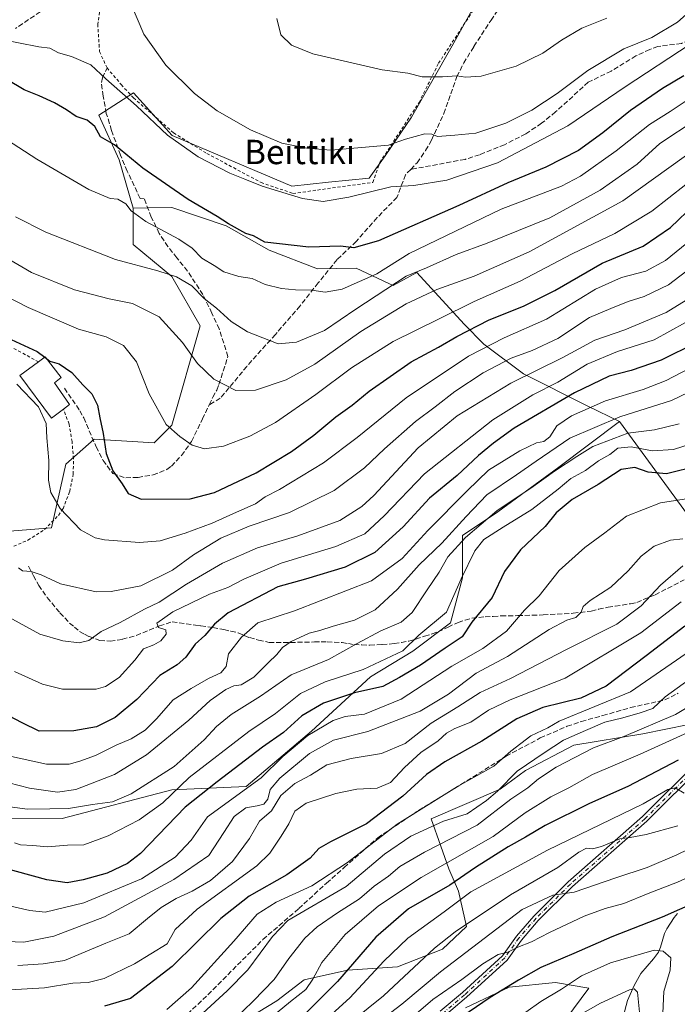
# Model space of a CAD drawing. Units: metres. Extents: x 579728 to 583161, y 4765911 to 4768265.
# Drawn here: x 582219 to 582435, y 4766940 to 4767264 of the extents above; entities that cross this region are included whole.
import ezdxf
from ezdxf.enums import TextEntityAlignment as Align

# ---------------------------------------------------------------- set-up
doc = ezdxf.new("R2010")
doc.units = ezdxf.units.M
doc.header["$MEASUREMENT"] = 0
for name, pattern in [('DGN Style 2', [1.648017, 0.98881, -0.659207]), ('DGN Style 3', [2.307223, 1.648017, -0.659207]), ('DGN Style 4', [2.638475, 1.318413, -0.659207, 0.001648, -0.659207])]:
    doc.linetypes.add(name, pattern=pattern)
for name, color, linetype, lineweight in [('Alambrada', 7, 'DGN Style 2', 0), ('Arbolado forestal CxS', 92, 'Continuous', 0), ('Camino Cxs', 7, 'Continuous', 0), ('Camino eje', 30, 'DGN Style 4', 13), ('Corriente natural lineal', 142, 'Continuous', 13), ('Curva de nivel maestra', 30, 'Continuous', 30), ('Curva de nivel maestra oculto', 30, 'DGN Style 3', 30), ('Curva de nivel normal', 30, 'Continuous', 0), ('Edificación Cxs', 1, 'Continuous', 13), ('Matorral CxS', 135, 'Continuous', 0), ('Pastizal CxS', 92, 'Continuous', 0), ('Senda', 7, 'DGN Style 3', 0), ('Texto cartográfico', 7, 'Continuous', 0)]:
    doc.layers.add(name, color=color, linetype=linetype, lineweight=lineweight)
doc.styles.add('Style-Arial', font='txt')

msp = doc.modelspace()

# ---------------------------------------------------------------- linework, layer by layer
at = {"layer": 'Alambrada', "color": 7, "linetype": 'DGN Style 2', "lineweight": 0}
for points in [[(582245.4101, 4767269.8901, 461.6575), (582244.3701, 4767262.6801, 463.2691), (582244.7601, 4767255.9701, 460.4899), (582244.9301, 4767253.6501, 460.0512), (582247.4101, 4767248.2901, 459.6084), (582252.0801, 4767242.7601, 463.1527), (582256.0901, 4767238.4401, 457.7252), (582269.3201, 4767226.9201, 456.9693), (582280.2501, 4767220.1301, 457.233), (582298.0801, 4767210.6101, 456.7176), (582308.5301, 4767207.0001, 456.4966)], [(582308.5301, 4767207.0001, 456.4966), (582334.8901, 4767210.6101, 457.5491), (582337.1701, 4767217.1701, 459.7262), (582350.0501, 4767236.9301, 464.5063), (582356.4801, 4767249.8101, 466.3689), (582369.4801, 4767269.6501, 468.9304)], [(582224.8901, 4767151.6501, 433.1089), (582216.5301, 4767156.1301, 436.8269)], [(582215.2101, 4767090.3601, 416.5575), (582221.4001, 4767093.0101, 417.7369), (582226.8801, 4767096.5201, 419.8791), (582231.4001, 4767101.1601, 422.3702), (582232.9201, 4767103.3301, 423.2788), (582235.1201, 4767109.0101, 423.5235), (582236.2801, 4767114.6801, 427.6802), (582236.3701, 4767119.7201, 432.2654), (582235.8901, 4767125.4001, 433.6618), (582234.9201, 4767131.1701, 432.9497), (582233.0301, 4767136.0501, 428.6402)]]:
    msp.add_polyline3d(points, dxfattribs=at)
at = {"layer": 'Arbolado forestal CxS', "color": 92, "linetype": 'Continuous', "lineweight": 0}
for points in [[(582503.2721, 4767068.6597, 336.0707), (582505.9807, 4767067.1251, 334.4879), (582492.3607, 4767046.6743, 328.5481), (582471.8875, 4767031.7095, 324.6875), (582467.7151, 4767026.3473, 322.8924), (582466.8362, 4767027.0943, 323.4896), (582453.2049, 4767033.9103, 328.8422), (582446.3893, 4767033.9103, 331.1061), (582423.6701, 4767029.3669, 335.1205), (582400.9511, 4767025.5811, 338.7543), (582385.048, 4767017.2511, 339.6733), (582376.7173, 4767011.1931, 339.8464), (582353.9983, 4767001.3487, 342.987), (582353.9918, 4767001.3496, 342.9901), (582357.2059, 4766992.4209, 335.7303), (582359.8517, 4766985.0126, 329.8222), (582363.0268, 4766977.6042, 322.9965), (582365.6725, 4766965.9625, 315.8433), (582357.735, 4766958.5542, 315.1696), (582342.9183, 4766952.7334, 318.7648), (582326.5141, 4766951.675, 326.4018), (582312.2267, 4766948.5, 331.6395), (582303.2307, 4766941.6208, 332.9947), (582288.4141, 4766932.625, 335.2911)], [(582288.4141, 4766932.625, 335.2911), (582303.2307, 4766941.6208, 332.9947), (582312.2267, 4766948.5, 331.6395), (582326.5141, 4766951.675, 326.4018), (582342.9183, 4766952.7334, 318.7648), (582357.735, 4766958.5542, 315.1696), (582365.6725, 4766965.9625, 315.8433), (582363.0268, 4766977.6042, 322.9965), (582359.8517, 4766985.0126, 329.8222), (582357.2059, 4766992.4209, 335.7303), (582353.9918, 4767001.3496, 342.9901), (582353.9983, 4767001.3487, 342.987), (582376.7173, 4767011.1931, 339.8464), (582385.048, 4767017.2511, 339.6733), (582400.9511, 4767025.5811, 338.7543), (582423.6701, 4767029.3669, 335.1205), (582446.3893, 4767033.9103, 331.1061)], [(582372.0939, 4766900.2433, 281.2443), (582405.9473, 4766945.7375, 293.8682), (582394.8917, 4766947.5803, 297.2502), (582379.7457, 4766946.0659, 300.7957), (582365.3569, 4766939.2507, 301.5922)], [(582365.3569, 4766939.2507, 301.5922), (582379.7457, 4766946.0659, 300.7957), (582394.8917, 4766947.5803, 297.2502), (582405.9473, 4766945.7375, 293.8682), (582372.0939, 4766900.2433, 281.2443)]]:
    msp.add_polyline3d(points, dxfattribs=at)
at = {"layer": 'Camino Cxs', "color": 7, "linetype": 'Continuous', "lineweight": 0}
for points in [[(582357.0501, 4766938.1301, 321.1747), (582364.2901, 4766944.2901, 316.5296), (582377.4901, 4766956.3701, 323.028), (582382.0901, 4766962.8501, 323.7662), (582387.7701, 4766969.4101, 314.8491), (582399.1301, 4766980.6901, 312.763), (582423.6101, 4767002.1301, 327.3651), (582441.9701, 4767020.4501, 336.3018)], [(582357.0501, 4766938.1301, 321.1747), (582364.2901, 4766944.2901, 316.5296), (582377.4901, 4766956.3701, 323.028), (582382.0901, 4766962.8501, 323.7662), (582387.7701, 4766969.4101, 314.8491), (582399.1301, 4766980.6901, 312.763), (582423.6101, 4767002.1301, 327.3651), (582441.9701, 4767020.4501, 336.3018)], [(582443.4101, 4767018.9401, 335.0867), (582425.0301, 4767000.6001, 325.7071), (582400.5501, 4766979.1601, 312.8538), (582389.2901, 4766967.9801, 312.3133), (582383.7301, 4766961.5601, 321.0201), (582379.0601, 4766954.9801, 321.5788), (582365.6701, 4766942.7301, 315.8911), (582358.3601, 4766936.5101, 317.3506)], [(582443.4101, 4767018.9401, 335.0867), (582425.0301, 4767000.6001, 325.7071), (582400.5501, 4766979.1601, 312.8538), (582389.2901, 4766967.9801, 312.3133), (582383.7301, 4766961.5601, 321.0201), (582379.0601, 4766954.9801, 321.5788), (582365.6701, 4766942.7301, 315.8911), (582358.3601, 4766936.5101, 317.3506)]]:
    msp.add_polyline3d(points, dxfattribs=at)
at = {"layer": 'Camino eje', "color": 30, "linetype": 'DGN Style 4', "lineweight": 13}
msp.add_polyline3d([(582497.5953, 4767072.3269, 346.6073), (582497.5801, 4767072.2901, 346.6002), (582494.0551, 4767066.6351, 344.9861), (582489.6751, 4767061.3951, 343.1689), (582477.4501, 4767050.7001, 343.2751), (582468.8451, 4767043.3101, 341.6282), (582460.2251, 4767035.9101, 335.0362), (582442.6901, 4767019.6951, 335.9122), (582424.3201, 4767001.3651, 326.4857), (582399.8401, 4766979.9251, 312.7052), (582388.5301, 4766968.6951, 313.428), (582382.9101, 4766962.2051, 322.9659), (582378.2751, 4766955.6751, 322.4018), (582364.9801, 4766943.5101, 316.3154), (582357.7051, 4766937.3201, 320.22)], dxfattribs=at)
at = {"layer": 'Corriente natural lineal', "color": 142, "linetype": 'Continuous', "lineweight": 13}
msp.add_polyline3d([(582435.0956, 4766970.3111, 300.5842), (582434.026, 4766968.947, 300.1587), (582431.5632, 4766965.2746, 298.6236), (582430.7533, 4766963.7221, 297.8694), (582429.5098, 4766959.2203, 295.4071), (582428.7807, 4766957.5744, 294.5235), (582427.2, 4766955.3954, 293.7857), (582423.0323, 4766950.5163, 291.9024), (582420.7997, 4766946.6105, 290.9558), (582418.6679, 4766941.7179, 290.0074), (582417.2487, 4766936.2946, 287.8391)], dxfattribs=at)
at = {"layer": 'Curva de nivel maestra', "color": 30, "linetype": 'Continuous', "lineweight": 30, "flags": 128}
for points, elevation in [([(582437.15, 4767245.6501), (582430.14, 4767241.5101), (582419.64, 4767234.2301), (582410.49, 4767226.8701), (582402.46, 4767221.1701), (582391.77, 4767215.6001), (582379.28, 4767210.5101), (582363.12, 4767203.0501), (582336.71, 4767191.3801), (582328.6, 4767189.0801), (582324.22, 4767189.7201), (582313.79, 4767189.3401), (582299.37, 4767190.9401), (582295.61, 4767193.0601), (582293.08, 4767193.8301), (582287.31, 4767197.0601), (582283.59, 4767199.4701), (582274.04, 4767204.9901), (582259.23, 4767215.3201), (582249.82, 4767223.0001), (582245.3, 4767225.6501), (582243.34, 4767228.9801), (582240.85, 4767231.0901), (582237.3, 4767232.3401), (582234.08, 4767234.4701), (582230.13, 4767236.7401), (582225.12, 4767239.0701), (582220.15, 4767241.1001), (582214.41, 4767244.4901)], 450), ([(582227.5001, 4767152.7009), (582228.6, 4767151.8701), (582231.67, 4767150.9401), (582235.81, 4767148.0801), (582239.44, 4767144.1301), (582242.39, 4767141.1101), (582244.22, 4767137.3801), (582245.01, 4767133.2401), (582246.12, 4767128.1001), (582247.16, 4767121.4701), (582249.35, 4767115.8101), (582252.34, 4767111.5401), (582254.32, 4767108.3201), (582258.67, 4767106.5201), (582274.78, 4767106.6401), (582282.78, 4767108.6701), (582296.44, 4767115.1601), (582308.11, 4767122.2001), (582315.45, 4767127.4801), (582322.69, 4767133.5201), (582328.08, 4767137.3401), (582333.69, 4767141.9901), (582347.45, 4767151.6201), (582356.45, 4767156.5001), (582362.45, 4767159.9601), (582373.12, 4767165.4001), (582384.45, 4767169.9701), (582394.77, 4767175.1401), (582410.32, 4767184.1301), (582423.73, 4767189.7201), (582432.78, 4767195.8401), (582440.8, 4767203.5101)], 425), ([(582215.91, 4767159.0101), (582224.43, 4767155.0201), (582226.924, 4767153.1361)], 425), ([(582441.2, 4767157.9001), (582429.71, 4767152.1601), (582419.86, 4767148.7801), (582412.64, 4767146.8801), (582401.21, 4767141.4101), (582381.31, 4767129.8001), (582374.58, 4767124.9501), (582369.64, 4767120.8201), (582362.6, 4767114.2601), (582353.51, 4767106.8301), (582344.8, 4767097.4101), (582335.45, 4767088.9801), (582325.78, 4767084.1201), (582312.65, 4767080.1701), (582303.58, 4767077.6501), (582287.28, 4767069.1501), (582282.71, 4767065.3801), (582279.62, 4767061.7101), (582276.37, 4767058.8201), (582273.32, 4767054.6001), (582270.44, 4767052.0001), (582264.78, 4767048.5601), (582257.24, 4767040.6801), (582250.11, 4767034.6701), (582243.95, 4767031.6401), (582236.5, 4767030.2801), (582225.11, 4767030.2701), (582219.48, 4767033.0001), (582212.96, 4767036.3501)], 400), ([(582442.1, 4767117.4701), (582431.46, 4767114.7801), (582425.44, 4767115.3201), (582421.02, 4767116.8501), (582416.58, 4767116.2301), (582408.93, 4767111.3501), (582400.46, 4767106.3701), (582395.12, 4767101.9801), (582391.51, 4767097.4601), (582383.41, 4767089.8001), (582378.18, 4767082.6601), (582374.13, 4767074.1701), (582367.45, 4767066.0901), (582364.28, 4767061.2301), (582358.65, 4767057.5601), (582350.57, 4767051.9101), (582343.65, 4767047.8401), (582338.1, 4767044.9501), (582328.83, 4767042.8501), (582318.62, 4767039.4101), (582311.47, 4767035.2101), (582305.5, 4767029.8201), (582298.5, 4767025.0001), (582283.66, 4767013.5201), (582273.16, 4767005.2201), (582258.44, 4766989.9501), (582254.18, 4766986.6701), (582247.44, 4766983.5701), (582239.58, 4766981.3901), (582234.32, 4766980.3801), (582227.58, 4766981.3301), (582207.58, 4766986.8301)], 375), ([(582437.53, 4767064.7101), (582424.77, 4767055.0401), (582411.64, 4767045.0401), (582403.26, 4767041.1101), (582390.8, 4767037.9801), (582382.19, 4767034.3301), (582370.74, 4767026.9401), (582358.55, 4767020.1601), (582352.46, 4767015.9601), (582344.72, 4767008.8801), (582332.8, 4766999.7601), (582320.91, 4766993.8801), (582317.07, 4766991.6301), (582314.25, 4766988.4601), (582306.54, 4766982.9501), (582294.18, 4766976.0001), (582284.81, 4766968.5801), (582268.85, 4766952.8701), (582255.16, 4766942.2801), (582246.61, 4766939.8601)], 350), ([(582435.27, 4767020.7101), (582418.71, 4767012.0001), (582406.09, 4767006.4101), (582391.53, 4766999.1901), (582385.11, 4766995.3701), (582379.41, 4766992.2101), (582368.62, 4766985.3801), (582360.17, 4766979.6401), (582346.63, 4766971.8001), (582335.85, 4766962.4801), (582323.26, 4766947.8901), (582309.01, 4766933.6901)], 325), ([(582441.17, 4766940.3301), (582443.27, 4766955.5101), (582443.51, 4766963.1201), (582444.89, 4766971.3301), (582444.87, 4766974.3001), (582441.46, 4766974.0801), (582429.98, 4766969.0201), (582413.51, 4766962.6501), (582400.97, 4766957.1601), (582390.12, 4766952.5501), (582382.79, 4766948.3401), (582373.45, 4766942.6601), (582359.59, 4766933.2201)], 300)]:
    msp.add_lwpolyline(points, dxfattribs=dict(at, elevation=elevation))
at = {"layer": 'Curva de nivel maestra oculto', "color": 30, "linetype": 'DGN Style 3', "lineweight": 30, "elevation": 425, "flags": 128}
msp.add_lwpolyline([(582226.924, 4767153.1361), (582227.5001, 4767152.7009)], dxfattribs=at)
at = {"layer": 'Curva de nivel normal', "color": 30, "linetype": 'Continuous', "lineweight": 0, "flags": 128}
for points, elevation in [([(582207.04, 4767190), (582222.56, 4767181.06), (582236.67, 4767175.27), (582248.11, 4767172.37), (582255.74, 4767170.81), (582264.57, 4767166.38), (582272.18, 4767158), (582277.14, 4767151.12), (582282.54, 4767145.89), (582289.8, 4767142.17), (582296.2, 4767142.32), (582306.29, 4767145.77), (582315.74, 4767150.92), (582330.94, 4767161.57), (582345.79, 4767170.73), (582355.89, 4767175.44), (582368.2, 4767179.82), (582386.3, 4767187.77), (582417.11, 4767204.59), (582457.49, 4767233.49), (582475.76, 4767246.94), (582495.72, 4767261.93), (582523.8, 4767280.1)], 435), ([(582453.46, 4767279.78), (582435.13, 4767263.36), (582426.62, 4767258.22), (582417.43, 4767254.52), (582405.61, 4767247.37), (582395.45, 4767239.89), (582387.12, 4767234.34), (582378.58, 4767230.06), (582368.78, 4767226.82), (582361.85, 4767226.11), (582356.15, 4767225.73), (582354.31, 4767226.51), (582352, 4767226.63), (582345.6, 4767224.89), (582339.95, 4767222.82), (582321, 4767221.27), (582313.15, 4767221.83), (582304.94, 4767223.53), (582294.65, 4767227.9), (582283.68, 4767234.18), (582276.16, 4767239.84), (582266.72, 4767249.22), (582259.48, 4767259.4), (582255.09, 4767269.66)], 460), ([(582211.5, 4767257.78), (582224.95, 4767255.15), (582228.6, 4767254.79), (582231.42, 4767253.22), (582235.76, 4767252.02), (582242.1, 4767249.23), (582247.05, 4767244.66), (582257.12, 4767235.78), (582267.34, 4767226.13), (582277.41, 4767219.07), (582287.8, 4767213.62), (582292.73, 4767211.72), (582298.42, 4767209.36), (582311.74, 4767205.35), (582318.51, 4767204.38), (582326.92, 4767205.73), (582340.79, 4767209.18), (582348.37, 4767209.6), (582359.23, 4767211.34), (582375.84, 4767217.02), (582399.03, 4767229.24), (582417.82, 4767242.1), (582439.2, 4767256.06), (582452.89, 4767267.06)], 455), ([(582411.84, 4767264.66), (582403.6, 4767261.28), (582396.94, 4767257.34), (582390.73, 4767253.09), (582382.04, 4767248.83), (582370.46, 4767245.57), (582365.37, 4767245.21), (582362.45, 4767245.68), (582357.79, 4767245.28), (582351.12, 4767245.35), (582346.4, 4767246.52), (582337.92, 4767247.65), (582315.07, 4767252.91), (582308.12, 4767255.73), (582304.56, 4767259.18), (582303.22, 4767264.5)], 465), ([(582198.62, 4767234.82), (582224.28, 4767218.23), (582241.44, 4767208.3), (582248.44, 4767205.29), (582250.92, 4767205.1), (582253.58, 4767203.53), (582255.34, 4767201.28), (582260.2, 4767197.76), (582270.99, 4767192.02), (582275.37, 4767189), (582278.54, 4767185.72), (582282.62, 4767183.34), (582285.78, 4767181.27), (582290.81, 4767179.72), (582295.14, 4767179), (582299.45, 4767177.05), (582304.78, 4767175.72), (582309.44, 4767175.26), (582314.78, 4767175.22), (582319.12, 4767174.54), (582324.79, 4767175.55), (582336.12, 4767180.58), (582346.79, 4767187.21), (582377.12, 4767201.87), (582396.88, 4767209.38), (582403.15, 4767212.72), (582414.88, 4767221.04), (582425.92, 4767229.64), (582432.64, 4767233.98), (582440.92, 4767239.47)], 445), ([(582217.34, 4767199.28), (582227.26, 4767194.25), (582250.15, 4767185.33), (582264.1, 4767181.56), (582270.22, 4767179.53), (582275.34, 4767176.62), (582279.4, 4767172.42), (582283.37, 4767169.28), (582288.19, 4767164.88), (582293.59, 4767161.53), (582303.7, 4767157.56), (582309.75, 4767158.12), (582318.89, 4767161.97), (582329.22, 4767168.98), (582345.76, 4767179.79), (582352.55, 4767182.58), (582362.23, 4767186.9), (582372.45, 4767190.66), (582393.07, 4767199.02), (582409.63, 4767208.04), (582421.76, 4767216.57), (582429.3, 4767223.39), (582453.12, 4767239.24)], 440), ([(582443.44, 4767214.32), (582426.62, 4767201.17), (582414.46, 4767193.78), (582400.43, 4767187.11), (582383.35, 4767178.14), (582368.18, 4767171.51), (582356.47, 4767165.63), (582341.54, 4767158.35), (582327.79, 4767149.66), (582316.12, 4767140.91), (582302.77, 4767131.75), (582294.41, 4767127.19), (582285.77, 4767123.94), (582279.52, 4767123.07), (582275.44, 4767124.26), (582271.3, 4767127.14), (582266.83, 4767131.08), (582261.31, 4767141.16), (582257.07, 4767151.66), (582252.87, 4767157.03), (582247.16, 4767159.84), (582238.01, 4767162.41), (582221.5, 4767169.48), (582198.8, 4767181.09)], 430), ([(582438.18, 4767190.61), (582431.13, 4767184.91), (582424.62, 4767181.5), (582416.6, 4767179.36), (582408.06, 4767175.54), (582391.98, 4767165.66), (582378.09, 4767159.54), (582366.29, 4767153.52), (582345.83, 4767139.85), (582329.68, 4767126.79), (582318.63, 4767118.48), (582304.11, 4767109.72), (582299.44, 4767107.22), (582296.29, 4767104.91), (582289.99, 4767102.18), (582281.98, 4767098.56), (582273.12, 4767095.31), (582264.92, 4767092.84), (582258.08, 4767092.26), (582246.53, 4767093.11), (582243.46, 4767093.79), (582238.66, 4767096.39), (582232, 4767103.4), (582228.92, 4767108.64), (582228.17, 4767112.77), (582228.27, 4767119.16), (582227.63, 4767126.62), (582227.36, 4767131.38), (582224.87, 4767136.83), (582217.68, 4767144.29)], 420), ([(582440.01, 4767182.99), (582432.08, 4767176.98), (582424.06, 4767173.17), (582418.8, 4767171.51), (582413.12, 4767169.17), (582406.12, 4767166.16), (582395.73, 4767159.36), (582387.24, 4767155.36), (582380.4, 4767152.88), (582371.12, 4767148), (582361.79, 4767141.9), (582355.31, 4767136.8), (582348.89, 4767131.98), (582338.65, 4767123.08), (582332.12, 4767116.75), (582322.12, 4767109.36), (582307.47, 4767102.16), (582294.21, 4767097.62), (582284.8, 4767093.62), (582275.89, 4767088.2), (582268.98, 4767083.14), (582258.56, 4767077.99), (582248.8, 4767076.13), (582243.86, 4767076.02), (582232.11, 4767078.63), (582225.68, 4767081.67), (582222.41, 4767082.71), (582219.54, 4767082.9), (582218.23, 4767083.95)], 415), ([(582215.05, 4767067.66), (582225.34, 4767062.1), (582232.87, 4767059.87), (582238.23, 4767059.22), (582241.39, 4767059.98), (582245.44, 4767062.98), (582251.75, 4767065.99), (582259.69, 4767070.29), (582264.55, 4767072.66), (582273.56, 4767078.52), (582285.34, 4767085.45), (582296.87, 4767090.47), (582310.16, 4767094.43), (582324.02, 4767099.5), (582331.28, 4767104.08), (582335.21, 4767107.71), (582349.81, 4767123.33), (582362.64, 4767133.85), (582380.27, 4767144.66), (582397.36, 4767153.05), (582407.9, 4767158.71), (582417.72, 4767162.2), (582431.32, 4767167.82), (582439.4, 4767172.8)], 410), ([(582216.92, 4767049.8), (582226.13, 4767045.62), (582232.78, 4767044.02), (582243.85, 4767044.06), (582246.88, 4767044.89), (582251.4, 4767047.82), (582256.52, 4767053.61), (582259.44, 4767057.25), (582262.78, 4767058.58), (582265.11, 4767059.91), (582266.83, 4767062.12), (582266.79, 4767063.55), (582264.34, 4767064.32), (582263.74, 4767065.74), (582269.07, 4767069.44), (582281.11, 4767075.21), (582287.11, 4767077.4), (582292.41, 4767080.22), (582304.64, 4767085.42), (582322.68, 4767090.91), (582332.22, 4767095.07), (582338.6, 4767101.02), (582351.84, 4767114.85), (582374.3, 4767132.55), (582387.5, 4767140.81), (582395.7, 4767144.98), (582405.35, 4767150.82), (582415.36, 4767155.01), (582427.39, 4767158.82), (582442.9, 4767167.39)], 405), ([(582215.1, 4767013.21), (582221.9, 4767011.53), (582231.11, 4767010.22), (582237.16, 4767011.02), (582249.83, 4767015.94), (582260.34, 4767022.42), (582274.36, 4767033.83), (582281.34, 4767040.3), (582286.44, 4767043.95), (582289.12, 4767045.16), (582291.53, 4767045.44), (582295.72, 4767047.97), (582300.37, 4767052.7), (582303.27, 4767055.46), (582305.16, 4767057.74), (582308.03, 4767059.75), (582313.9, 4767062.45), (582317.4, 4767063.33), (582321.79, 4767064.79), (582328.84, 4767066.74), (582335.66, 4767070.11), (582342.99, 4767076.85), (582350.06, 4767084.92), (582357.53, 4767092.05), (582365.58, 4767100.8), (582372.32, 4767107.97), (582382.08, 4767114.45), (582388.54, 4767118.96), (582399.68, 4767126.56), (582416.12, 4767133.56), (582433.13, 4767138.96), (582455.46, 4767149.68)], 390), ([(582438.66, 4767149.35), (582431.32, 4767145.49), (582423.8, 4767142.53), (582411.39, 4767138.77), (582400.18, 4767133.92), (582395.38, 4767130.57), (582393.12, 4767127.01), (582391.1, 4767125.46), (582388.65, 4767125.02), (582383.2, 4767122.38), (582372.91, 4767116.07), (582365.85, 4767109.28), (582352.97, 4767096.24), (582344.45, 4767087.01), (582334.45, 4767079.68), (582309.06, 4767069.73), (582297.01, 4767065.83), (582291.61, 4767061.16), (582287.32, 4767055.65), (582286.64, 4767051.48), (582284.84, 4767049.41), (582280.79, 4767047.54), (582275.11, 4767044.27), (582269.12, 4767040.52), (582263.69, 4767034.26), (582259.99, 4767030.56), (582255.33, 4767027.66), (582250.44, 4767025.57), (582243.62, 4767022.19), (582238.5, 4767020.41), (582234.96, 4767019.34), (582227.44, 4767019.36), (582216, 4767021.86)], 395), ([(582213.75, 4767005.56), (582221.19, 4767004.6), (582228.61, 4767004.65), (582234.77, 4767004.78), (582242.61, 4767006.08), (582249.19, 4767007.03), (582255.39, 4767009.58), (582269.5, 4767018.6), (582279.38, 4767027.36), (582283.43, 4767031.8), (582288.25, 4767035.75), (582297.86, 4767041.71), (582307.97, 4767048.74), (582320.23, 4767053.73), (582329.64, 4767059.05), (582337.51, 4767063.2), (582344.19, 4767066.08), (582347.78, 4767069.28), (582352.74, 4767076.69), (582356.72, 4767082.52), (582359.47, 4767087.58), (582365.3, 4767093.94), (582375.68, 4767102.62), (582387.59, 4767110.7), (582394.65, 4767115.7), (582401.92, 4767120.5), (582407.26, 4767123.82), (582418.7, 4767128.22), (582427.52, 4767129.25), (582435.59, 4767131.26)], 385), ([(582216.92, 4766993.51), (582218.97, 4766992.8), (582223, 4766992.6), (582227.78, 4766992.22), (582234.44, 4766992.73), (582239.78, 4766992.89), (582247.74, 4766995.8), (582257.96, 4767001.08), (582265.74, 4767006.7), (582274.44, 4767014.95), (582294.05, 4767030.11), (582302.77, 4767036.04), (582311.04, 4767042.55), (582319.21, 4767046.49), (582331.63, 4767050.5), (582344.69, 4767056.68), (582349.95, 4767061.75), (582359.05, 4767069.38), (582363.95, 4767080.34), (582368.43, 4767089.47), (582371.31, 4767093.18), (582377.67, 4767097.34), (582387.12, 4767103.07), (582395.84, 4767109.83), (582400.01, 4767113.34), (582404.84, 4767115.95), (582409.13, 4767119.06), (582412.79, 4767121.21), (582415.46, 4767123.21), (582419.8, 4767123.72), (582426.8, 4767122.41), (582433.8, 4767122.86), (582442.6, 4767125.67)], 380), ([(582440.08, 4767106.94), (582429.44, 4767105.29), (582418.26, 4767100.86), (582411.12, 4767095.39), (582404.55, 4767090.59), (582396.17, 4767083.04), (582389.55, 4767074.69), (582384.79, 4767069.98), (582378.79, 4767063.14), (582371.08, 4767057.45), (582360.88, 4767051.6), (582344.13, 4767040.72), (582332.05, 4767035.79), (582325.79, 4767035.03), (582321.78, 4767033.72), (582313.44, 4767028.79), (582305.28, 4767021.87), (582298.11, 4767014.92), (582280.48, 4767002.04), (582275.06, 4766994.37), (582269.81, 4766988.82), (582258.72, 4766981.68), (582239.79, 4766973.83), (582227, 4766970.72), (582221.98, 4766971.26), (582208.4, 4766974.28)], 370), ([(582211.41, 4766961.17), (582220, 4766960.8), (582229.95, 4766962.82), (582246.62, 4766969.22), (582269.39, 4766981.47), (582280.86, 4766989.37), (582285.88, 4766996.91), (582289.25, 4767002.22), (582293.11, 4767005.06), (582296.78, 4767005.62), (582298.99, 4767006.22), (582300.26, 4767007.83), (582301.04, 4767011.04), (582304.26, 4767014.82), (582314.04, 4767022.9), (582321.94, 4767027.24), (582333.16, 4767030.16), (582350.45, 4767036.82), (582359.79, 4767042.42), (582368.89, 4767049.24), (582379.19, 4767054.81), (582392.82, 4767063.6), (582398.63, 4767066.76), (582401.6, 4767067.64), (582403.37, 4767069.38), (582404.08, 4767071.24), (582406.34, 4767073.17), (582413.1, 4767077.51), (582418.87, 4767082.91), (582423.13, 4767087.78), (582427.45, 4767091.08), (582432.76, 4767092.98), (582436.79, 4767093.48)], 365), ([(582218.11, 4766953.2), (582226.44, 4766953.7), (582233.44, 4766954.78), (582246.99, 4766960.53), (582254.63, 4766963.62), (582260.66, 4766968.67), (582265.26, 4766972.24), (582270.11, 4766975.17), (582275.45, 4766977.58), (582281.49, 4766981.15), (582288.73, 4766987.38), (582294.24, 4766994.96), (582297.54, 4767000.58), (582301.55, 4767004.01), (582304.63, 4767009.02), (582309.18, 4767012.98), (582314.37, 4767015.71), (582319.68, 4767019.1), (582327.68, 4767021.25), (582337.69, 4767022.93), (582345.47, 4767026.22), (582354.08, 4767032.81), (582362.76, 4767038.18), (582370.19, 4767042.95), (582380.12, 4767047.58), (582398.58, 4767057.04), (582415.12, 4767065.44), (582423.13, 4767071.42), (582429.46, 4767078.18), (582436.8, 4767084.59)], 360), ([(582436.3, 4767072.78), (582422.99, 4767062.6), (582398.17, 4767047.65), (582380.08, 4767040.49), (582372.9, 4767037.11), (582367.12, 4767033.2), (582361.79, 4767031.09), (582359.12, 4767029.53), (582356.34, 4767027.01), (582350.67, 4767023.18), (582345.21, 4767018.24), (582340.61, 4767013.34), (582336.32, 4767011.5), (582329.59, 4767011.11), (582322.67, 4767009.71), (582312.92, 4767006.55), (582309.13, 4767003.9), (582307.18, 4766999.8), (582304.7, 4766995.69), (582300.91, 4766990.07), (582296.72, 4766985.95), (582277.06, 4766971.7), (582269.77, 4766965.03), (582267.19, 4766960.34), (582256.44, 4766953.68), (582246.45, 4766948.94), (582241.15, 4766947.61), (582236.12, 4766947.37), (582226.78, 4766945.81), (582215.44, 4766945.14)], 355), ([(582267.12, 4766938.68), (582275.16, 4766945.84), (582289.12, 4766961.2), (582296.82, 4766970.03), (582303.05, 4766973.96), (582314.81, 4766979.37), (582326.46, 4766987.04), (582342.9, 4766999.7), (582362.66, 4767012.04), (582374.68, 4767018.7), (582380.29, 4767023.69), (582386.8, 4767028.66), (582392.37, 4767031.36), (582396.2, 4767033.52), (582419.61, 4767043.1), (582437.92, 4767055.79)], 345), ([(582278.93, 4766937.54), (582286.89, 4766944.81), (582293.76, 4766951.74), (582301.86, 4766962.76), (582306.88, 4766967.94), (582326.08, 4766979.18), (582338.68, 4766989.74), (582347.33, 4766995.73), (582358.08, 4767000.6), (582365.91, 4767003.02), (582372.24, 4767007.45), (582375.9, 4767010.53), (582382.3, 4767017.04), (582391.17, 4767023.05), (582397.61, 4767027.28), (582404.79, 4767030.46), (582411.12, 4767033.15), (582417.12, 4767034.56), (582422.8, 4767036.26), (582426.92, 4767037.66), (582430.98, 4767041.54), (582440.91, 4767048.6)], 340), ([(582449.13, 4767044.49), (582434.46, 4767035.71), (582417.46, 4767028.46), (582407.48, 4767024.78), (582395.21, 4767018.36), (582389.31, 4767014.58), (582385.79, 4767011.56), (582380.29, 4767007.92), (582369.14, 4766999.3), (582351.87, 4766990.39), (582343.68, 4766985.71), (582339.96, 4766982.6), (582335.33, 4766979.31), (582330.45, 4766975.14), (582323.23, 4766970.52), (582316.56, 4766965.86), (582312.5, 4766962.16), (582307.22, 4766955.53), (582302.39, 4766948.55), (582295.44, 4766941.47), (582289.11, 4766935.27)], 335), ([(582438.46, 4767029.74), (582422.8, 4767022.62), (582407.12, 4767015.96), (582399.32, 4767011.58), (582393.43, 4767008.67), (582384.96, 4767003.37), (582374.38, 4766995.55), (582350.71, 4766982.07), (582336.75, 4766972.83), (582325.76, 4766963.33), (582318.04, 4766954.2), (582315.1, 4766948.68), (582312.78, 4766945.29), (582307.78, 4766941.32), (582297.11, 4766932.6)], 330), ([(582437.27, 4767009.81), (582434.31, 4767011.64), (582431.92, 4767011.08), (582423.8, 4767006.28), (582392.26, 4766991.14), (582367.12, 4766977.45), (582358.28, 4766970.8), (582346.41, 4766962.12), (582338.44, 4766954.58), (582327.29, 4766942.6), (582310.46, 4766927.32)], 320), ([(582435.21, 4766999.12), (582424.79, 4766996.22), (582419.54, 4766995.26), (582416.12, 4766994.78), (582410.12, 4766992.29), (582407.12, 4766991.49), (582405.19, 4766991.72), (582402.67, 4766990.46), (582395.76, 4766985.37), (582380.1, 4766976.37), (582361.92, 4766964.29), (582355.12, 4766958.86), (582338.34, 4766943.22), (582323.82, 4766931.52)], 315), ([(582457.6, 4766936.03), (582459, 4766941.08), (582459.77, 4766945.91), (582460.94, 4766951.08), (582460.92, 4766956.44), (582461.23, 4766967.22), (582460.38, 4766982.65), (582459.09, 4766991.26), (582458.37, 4766996.74), (582456.85, 4766998.8), (582452.66, 4766996.99), (582446.76, 4766994.67), (582442.31, 4766993.16), (582434.88, 4766989.52), (582425.13, 4766985.44), (582414.78, 4766981.95), (582401.12, 4766977.34), (582394.04, 4766976.34), (582383.96, 4766971.59), (582357.1, 4766951.14), (582344.4, 4766940.47), (582329.45, 4766929.08)], 310), ([(582449.9, 4766932.53), (582450.66, 4766941.63), (582452.15, 4766952.18), (582452.03, 4766959.61), (582452.41, 4766967.32), (582450.77, 4766980.23), (582449.07, 4766984.53), (582447.23, 4766985.38), (582443.73, 4766984.54), (582435.1, 4766980.54), (582425.46, 4766976.84), (582417.46, 4766973.6), (582411.26, 4766971.94), (582404.38, 4766969.38), (582393.02, 4766964.06), (582386.99, 4766960.91), (582382.51, 4766959.23), (582379.21, 4766957.62), (582376.08, 4766956.78), (582371.03, 4766953.7), (582364.13, 4766948.58), (582354.55, 4766941.98), (582346.82, 4766935.29)], 305), ([(582430.28, 4766937.51), (582430.56, 4766944.65), (582432.7, 4766951.63), (582432.89, 4766955.67), (582430.32, 4766957.95), (582427.36, 4766958.19), (582413.05, 4766954.06), (582403.49, 4766949.75), (582396.87, 4766945.36), (582390.11, 4766941.33), (582385.2, 4766937.81)], 295), ([(582422.56, 4766937.85), (582421.95, 4766944.45), (582420.84, 4766945.56), (582419.26, 4766945.14), (582409.79, 4766940.75), (582400.67, 4766935.68)], 290)]:
    msp.add_lwpolyline(points, dxfattribs=dict(at, elevation=elevation))
at = {"layer": 'Edificación Cxs', "color": 1, "linetype": 'Continuous', "lineweight": 13, "elevation": 435.6732, "flags": 128}
msp.add_lwpolyline([(582233.0301, 4767136.0501), (582229.0801, 4767133.0901), (582218.7301, 4767147.1601), (582224.8901, 4767151.6501), (582227.0801, 4767153.2501), (582232.2901, 4767146.4401), (582230.1201, 4767144.6901), (582235.0501, 4767137.5701)], close=True, dxfattribs=at)
at = {"layer": 'Edificación Cxs', "color": 1, "linetype": 'Continuous', "lineweight": 13}
for points in [[(582224.8901, 4767151.6501, 433.1089), (582227.0801, 4767153.2501, 435.0481), (582232.2901, 4767146.4401, 435.6732), (582230.1201, 4767144.6901, 430.4065), (582235.0501, 4767137.5701, 429.9669), (582233.0301, 4767136.0501, 428.6402)], [(582233.0301, 4767136.0501, 428.6402), (582229.0801, 4767133.0901, 426.3411), (582218.7301, 4767147.1601, 425.088), (582224.8901, 4767151.6501, 433.1089)]]:
    msp.add_polyline3d(points, dxfattribs=at)
at = {"layer": 'Matorral CxS', "color": 135, "linetype": 'Continuous', "lineweight": 0}
for points in [[(582214.0109, 4767095.8931, 414.6984), (582229.1549, 4767097.0567, 418.5149), (582233.8153, 4767118.0193, 421.0977), (582243.1355, 4767126.1713, 423.717), (582262.9405, 4767125.0057, 428.3471), (582268.7654, 4767130.8287, 430.1886), (582278.0857, 4767163.4357, 437.6029), (582268.766, 4767179.7397, 440.3079), (582255.9512, 4767190.2213, 442.2942), (582256.0253, 4767202.1417, 445.4257), (582260.9049, 4767202.2209, 446.3789), (582268.7213, 4767202.3473, 448.2896), (582286.6043, 4767196.3171, 449.5774), (582300.7111, 4767188.3279, 449.3), (582316.6901, 4767182.2655, 448.066), (582329.386, 4767182.4721, 448.5247), (582340.1433, 4767177.3995, 442.7363), (582341.5582, 4767176.7325, 441.6079), (582349.3541, 4767181.0199, 441.8873), (582364.8683, 4767163.9846, 428.2633), (582371.3868, 4767157.4661, 422.5363), (582384.4239, 4767147.6882, 412.2938), (582405.6093, 4767137.0956, 396.7764), (582415.9724, 4767132.0409, 390.363), (582396.0725, 4767117.0283, 386.8044), (582375.9207, 4767102.3029, 386.1627), (582364.2949, 4767094.5529, 387.7697), (582364.2947, 4767080.6017, 381.0513), (582360.4191, 4767065.8761, 378.8889), (582348.0182, 4767056.5757, 379.7198), (582334.0671, 4767048.0507, 378.9006), (582314.6906, 4767030.2249, 371.8968), (582293.2278, 4767012.0435, 370.4351), (582268.7637, 4767010.8793, 380.7852), (582232.6489, 4767001.5635, 384.1454), (582184.8852, 4767001.5647, 379.2023)], [(582256.0253, 4767202.1417, 445.4257), (582255.9512, 4767190.2213, 442.2942), (582268.766, 4767179.7397, 440.3079), (582278.0857, 4767163.4357, 437.6029), (582268.7654, 4767130.8287, 430.1886), (582262.9405, 4767125.0057, 428.3471), (582243.1355, 4767126.1713, 423.717), (582233.8153, 4767118.0193, 421.0977), (582229.1549, 4767097.0567, 418.5149), (582214.0109, 4767095.8931, 414.6984)], [(582415.9724, 4767132.0409, 390.363), (582405.6093, 4767137.0956, 396.7764), (582384.4239, 4767147.6882, 412.2938), (582371.3868, 4767157.4661, 422.5363), (582364.8683, 4767163.9846, 428.2633), (582349.3541, 4767181.0199, 441.8873), (582341.5582, 4767176.7325, 441.6079), (582340.1433, 4767177.3995, 442.7363), (582329.386, 4767182.4721, 448.5247), (582316.6901, 4767182.2655, 448.066), (582300.7111, 4767188.3279, 449.3), (582286.6043, 4767196.3171, 449.5774), (582268.7213, 4767202.3473, 448.2896), (582260.9049, 4767202.2209, 446.3789), (582256.0253, 4767202.1417, 445.4257)], [(582184.8852, 4767001.5647, 379.2023), (582232.6489, 4767001.5635, 384.1454), (582268.7637, 4767010.8793, 380.7852), (582293.2278, 4767012.0435, 370.4351), (582314.6906, 4767030.2249, 371.8968), (582334.0671, 4767048.0507, 378.9006), (582348.0182, 4767056.5757, 379.7198), (582360.4191, 4767065.8761, 378.8889), (582364.2947, 4767080.6017, 381.0513), (582364.2949, 4767094.5529, 387.7697), (582375.9207, 4767102.3029, 386.1627), (582396.0725, 4767117.0283, 386.8044), (582415.9724, 4767132.0409, 390.363)]]:
    msp.add_polyline3d(points, dxfattribs=at)
at = {"layer": 'Pastizal CxS', "color": 92, "linetype": 'Continuous', "lineweight": 0}
for points in [[(582256.0253, 4767202.1417, 445.4257), (582251.4221, 4767218.0787, 449.0145), (582244.7421, 4767232.7749, 451.6477), (582256.0985, 4767240.1233, 456.0539), (582268.7913, 4767226.0955, 455.7277), (582308.2035, 4767209.3933, 456.5664), (582320.2281, 4767210.7291, 457.6096), (582333.5886, 4767212.0649, 457.9774), (582338.9327, 4767219.4135, 459.5993), (582347.6169, 4767232.1057, 462.7556), (582360.9773, 4767255.4855, 466.9325), (582379.0148, 4767288.2171, 471.6171), (582395.7522, 4767308.8163, 477.4023), (582395.3625, 4767308.8133, 477.4)], [(582379.0148, 4767288.2171, 471.6171), (582360.9773, 4767255.4855, 466.9325), (582347.6169, 4767232.1057, 462.7556), (582338.9327, 4767219.4135, 459.5993), (582333.5886, 4767212.0649, 457.9774), (582320.2281, 4767210.7291, 457.6096), (582308.2035, 4767209.3933, 456.5664), (582268.7913, 4767226.0955, 455.7277), (582256.0985, 4767240.1233, 456.0539), (582244.7421, 4767232.7749, 451.6477), (582251.4221, 4767218.0787, 449.0145), (582256.0253, 4767202.1417, 445.4257), (582255.9512, 4767190.2213, 442.2942), (582268.766, 4767179.7397, 440.3079), (582278.0857, 4767163.4357, 437.6029), (582268.7654, 4767130.8287, 430.1886), (582262.9405, 4767125.0057, 428.3471), (582243.1355, 4767126.1713, 423.717), (582233.8153, 4767118.0193, 421.0977), (582229.1549, 4767097.0567, 418.5149), (582214.0109, 4767095.8931, 414.6984)], [(582438.3563, 4767101.4981, 368.9474), (582415.9724, 4767132.0409, 390.363), (582405.6093, 4767137.0956, 396.7764), (582384.4239, 4767147.6882, 412.2938), (582371.3868, 4767157.4661, 422.5363), (582364.8683, 4767163.9846, 428.2633), (582349.3541, 4767181.0199, 441.8873), (582341.5582, 4767176.7325, 441.6079), (582340.1433, 4767177.3995, 442.7363), (582329.386, 4767182.4721, 448.5247), (582316.6901, 4767182.2655, 448.066), (582300.7111, 4767188.3279, 449.3), (582286.6043, 4767196.3171, 449.5774), (582268.7213, 4767202.3473, 448.2896), (582260.9049, 4767202.2209, 446.3789), (582256.0253, 4767202.1417, 445.4257), (582251.4221, 4767218.0787, 449.0145), (582244.7421, 4767232.7749, 451.6477), (582256.0985, 4767240.1233, 456.0539), (582268.7913, 4767226.0955, 455.7277), (582308.2035, 4767209.3933, 456.5664), (582320.2281, 4767210.7291, 457.6096), (582333.5886, 4767212.0649, 457.9774), (582338.9327, 4767219.4135, 459.5993), (582347.6169, 4767232.1057, 462.7556), (582360.9773, 4767255.4855, 466.9325), (582379.0148, 4767288.2171, 471.6171)], [(582256.0253, 4767202.1417, 445.4257), (582255.9512, 4767190.2213, 442.2942), (582268.766, 4767179.7397, 440.3079), (582278.0857, 4767163.4357, 437.6029), (582268.7654, 4767130.8287, 430.1886), (582262.9405, 4767125.0057, 428.3471), (582243.1355, 4767126.1713, 423.717), (582233.8153, 4767118.0193, 421.0977), (582229.1549, 4767097.0567, 418.5149), (582214.0109, 4767095.8931, 414.6984)], [(582415.9724, 4767132.0409, 390.363), (582405.6093, 4767137.0956, 396.7764), (582384.4239, 4767147.6882, 412.2938), (582371.3868, 4767157.4661, 422.5363), (582364.8683, 4767163.9846, 428.2633), (582349.3541, 4767181.0199, 441.8873), (582341.5582, 4767176.7325, 441.6079), (582340.1433, 4767177.3995, 442.7363), (582329.386, 4767182.4721, 448.5247), (582316.6901, 4767182.2655, 448.066), (582300.7111, 4767188.3279, 449.3), (582286.6043, 4767196.3171, 449.5774), (582268.7213, 4767202.3473, 448.2896), (582260.9049, 4767202.2209, 446.3789), (582256.0253, 4767202.1417, 445.4257)], [(582184.8852, 4767001.5647, 379.2023), (582232.6489, 4767001.5635, 384.1454), (582268.7637, 4767010.8793, 380.7852), (582293.2278, 4767012.0435, 370.4351), (582314.6906, 4767030.2249, 371.8968), (582334.0671, 4767048.0507, 378.9006), (582348.0182, 4767056.5757, 379.7198), (582360.4191, 4767065.8761, 378.8889), (582364.2947, 4767080.6017, 381.0513), (582364.2949, 4767094.5529, 387.7697), (582375.9207, 4767102.3029, 386.1627), (582396.0725, 4767117.0283, 386.8044), (582415.9724, 4767132.0409, 390.363), (582438.3563, 4767101.4981, 368.9474)], [(582184.8852, 4767001.5647, 379.2023), (582232.6489, 4767001.5635, 384.1454), (582268.7637, 4767010.8793, 380.7852), (582293.2278, 4767012.0435, 370.4351), (582314.6906, 4767030.2249, 371.8968), (582334.0671, 4767048.0507, 378.9006), (582348.0182, 4767056.5757, 379.7198), (582360.4191, 4767065.8761, 378.8889), (582364.2947, 4767080.6017, 381.0513), (582364.2949, 4767094.5529, 387.7697), (582375.9207, 4767102.3029, 386.1627), (582396.0725, 4767117.0283, 386.8044), (582415.9724, 4767132.0409, 390.363)], [(582415.9724, 4767132.0409, 390.363), (582438.3563, 4767101.4981, 368.9474), (582439.6461, 4767084.3793, 360.3479), (582454.9677, 4767079.5717, 352.2107), (582470.0903, 4767081.4079, 349.3763), (582492.8647, 4767086.3569, 344.7938), (582494.4189, 4767086.6943, 344.502), (582497.3037, 4767080.8181, 341.9487)], [(582503.2721, 4767068.6597, 336.0707), (582505.9807, 4767067.1251, 334.4879), (582492.3607, 4767046.6743, 328.5481), (582471.8875, 4767031.7095, 324.6875), (582467.7151, 4767026.3473, 322.8924), (582466.8362, 4767027.0943, 323.4896), (582453.2049, 4767033.9103, 328.8422), (582446.3893, 4767033.9103, 331.1061), (582423.6701, 4767029.3669, 335.1205), (582400.9511, 4767025.5811, 338.7543), (582385.048, 4767017.2511, 339.6733), (582376.7173, 4767011.1931, 339.8464), (582353.9983, 4767001.3487, 342.987), (582353.9918, 4767001.3496, 342.9901), (582357.2059, 4766992.4209, 335.7303), (582359.8517, 4766985.0126, 329.8222), (582363.0268, 4766977.6042, 322.9965), (582365.6725, 4766965.9625, 315.8433), (582357.735, 4766958.5542, 315.1696), (582342.9183, 4766952.7334, 318.7648), (582326.5141, 4766951.675, 326.4018), (582312.2267, 4766948.5, 331.6395), (582303.2307, 4766941.6208, 332.9947), (582288.4141, 4766932.625, 335.2911)], [(582446.3893, 4767033.9103, 331.1061), (582423.6701, 4767029.3669, 335.1205), (582400.9511, 4767025.5811, 338.7543), (582385.048, 4767017.2511, 339.6733), (582376.7173, 4767011.1931, 339.8464), (582353.9983, 4767001.3487, 342.987), (582353.9918, 4767001.3496, 342.9901), (582357.2059, 4766992.4209, 335.7303), (582359.8517, 4766985.0126, 329.8222), (582363.0268, 4766977.6042, 322.9965), (582365.6725, 4766965.9625, 315.8433), (582357.735, 4766958.5542, 315.1696), (582342.9183, 4766952.7334, 318.7648), (582326.5141, 4766951.675, 326.4018), (582312.2267, 4766948.5, 331.6395), (582303.2307, 4766941.6208, 332.9947), (582288.4141, 4766932.625, 335.2911)], [(582365.3569, 4766939.2507, 301.5922), (582379.7457, 4766946.0659, 300.7957), (582394.8917, 4766947.5803, 297.2502), (582405.9473, 4766945.7375, 293.8682), (582372.0939, 4766900.2433, 281.2443)], [(582365.3569, 4766939.2507, 301.5922), (582379.7457, 4766946.0659, 300.7957), (582394.8917, 4766947.5803, 297.2502), (582405.9473, 4766945.7375, 293.8682), (582372.0939, 4766900.2433, 281.2443)]]:
    msp.add_polyline3d(points, dxfattribs=at)
at = {"layer": 'Senda', "color": 7, "linetype": 'DGN Style 3', "lineweight": 0}
for points in [[(582467.3301, 4767279.9601, 456.4246), (582440.8801, 4767258.5601, 457.4666), (582436.4101, 4767256.2901, 457.96), (582428.6501, 4767255.3301, 459.762), (582425.9401, 4767254.3301, 459.8898), (582421.4101, 4767252.2101, 459.6743), (582413.2901, 4767247.2501, 459.0569), (582405.7301, 4767243.5701, 459.8912), (582394.9701, 4767233.8101, 459.088), (582390.3701, 4767230.0501, 458.7108), (582385.1301, 4767226.6101, 458.7109), (582378.1701, 4767223.0101, 458.8356), (582369.9201, 4767219.7401, 458.477), (582365.1701, 4767218.2101, 458.2482), (582347.3101, 4767214.9001, 457.5745), (582349.3801, 4767217.0701, 458.2429), (582352.2101, 4767221.0901, 459.5758), (582354.1301, 4767224.5501, 460.4894), (582358.2101, 4767233.2501, 462.7507), (582362.5201, 4767245.4001, 465.628), (582364.7301, 4767249.8901, 466.3092), (582368.0901, 4767255.3301, 466.8848), (582373.7301, 4767263.9701, 468.0267), (582384.0301, 4767278.9901, 469.8473)], [(582233.0501, 4767271.8901, 468.8562), (582217.2901, 4767261.2501, 456.5443)], [(582233.3701, 4767142.9301, 430.4609), (582238.4901, 4767135.5701, 434.132), (582239.7301, 4767133.2501, 434.5378), (582243.8201, 4767123.7001, 436.2859), (582246.0901, 4767119.2501, 433.8893), (582249.2901, 4767114.9301, 427.6298), (582253.5701, 4767113.4901, 425.7847), (582257.6001, 4767113.6601, 426.445), (582262.5301, 4767114.4501, 427.0969), (582267.0901, 4767116.2101, 427.5978), (582268.5701, 4767117.3401, 427.951), (582271.8901, 4767120.8501, 429.36), (582275.2101, 4767125.4901, 430.5589), (582278.7701, 4767132.8501, 432.2983), (582281.0263, 4767137.5199, 433.6246), (582282.2101, 4767139.9701, 433.9367), (582283.4901, 4767142.2901, 434.4962), (582284.2101, 4767144.2101, 435.008), (582287.1801, 4767153.3501, 437.4671), (582284.3301, 4767162.4501, 439.0092), (582281.8901, 4767167.6501, 440.58), (582278.9701, 4767173.7301, 445.004), (582273.8901, 4767181.4901, 445.5165), (582270.3701, 4767185.8101, 445.6808), (582267.4501, 4767189.5201, 445.4643), (582264.5701, 4767193.8301, 447.5682), (582261.9701, 4767199.2501, 448.8744), (582259.6101, 4767205.2501, 449.0545), (582258.2901, 4767205.3301, 449.3023), (582254.0601, 4767214.3201, 450.6067), (582251.8101, 4767219.6101, 451.0077), (582248.8901, 4767227.7301, 451.9013), (582247.1701, 4767233.3301, 453.6019), (582246.0901, 4767239.0101, 457.973), (582245.5701, 4767243.4901, 460.0451), (582245.9301, 4767245.0101, 460.2399), (582247.4101, 4767248.2901, 459.6084)], [(582347.3101, 4767214.9001, 457.5745), (582345.5857, 4767213.1651, 457.1777), (582342.7777, 4767205.7123, 454.6645), (582336.2689, 4767199.0449, 453.2776), (582329.4425, 4767191.2661, 451.8739), (582323.0925, 4767185.2335, 449.6598), (582316.9013, 4767177.6135, 446.7929), (582310.8687, 4767169.9935, 444.1647), (582302.7725, 4767160.6273, 441.4138), (582293.4063, 4767150.1497, 437.755), (582284.6749, 4767139.6723, 434.0073), (582281.0263, 4767137.5199, 433.6246)], [(582221.5851, 4767084.4201, 415.475), (582223.2451, 4767081.3051, 414.8315), (582224.9251, 4767078.1451, 414.2446), (582227.7201, 4767074.1301, 413.6537), (582231.9201, 4767069.1351, 412.6794), (582233.4701, 4767067.4651, 412.4378), (582235.0701, 4767065.7451, 412.5473), (582236.6701, 4767064.4301, 412.4742), (582238.3701, 4767063.0301, 412.526), (582239.9901, 4767062.1501, 412.7902), (582241.4951, 4767061.3301, 412.7984), (582245.0151, 4767060.0301, 413.5994), (582248.4151, 4767059.8051, 414.5831), (582252.4851, 4767060.4251, 414.8557), (582257.0351, 4767061.6701, 414.9046), (582264.6601, 4767064.7951, 409.3989), (582268.8601, 4767066.1401, 408.8916), (582276.4751, 4767065.0751, 408.8429), (582278.3101, 4767064.8351, 409.3967), (582282.2151, 4767064.3501, 410.9554), (582285.8151, 4767063.6201, 409.3954), (582288.1351, 4767063.0951, 408.486), (582290.5751, 4767062.5351, 408.014), (582292.5301, 4767061.7201, 406.851), (582294.2701, 4767060.9601, 406.3943), (582297.2351, 4767060.1801, 406.0992), (582300.7401, 4767059.4001, 403.472), (582305.4451, 4767059.3201, 399.6272), (582315.6001, 4767059.5551, 393.9987), (582317.8651, 4767059.5601, 393.5382), (582319.8651, 4767059.5601, 393.8613), (582324.8001, 4767059.3401, 393.1171), (582326.8001, 4767059.0051, 391.9158), (582328.7351, 4767058.6751, 391.9099), (582331.1801, 4767058.5601, 393.0845), (582333.8401, 4767058.4401, 394.9238), (582337.8951, 4767058.7151, 398.4469), (582341.9151, 4767058.9951, 397.3083), (582344.2351, 4767059.3801, 395.4353), (582346.6451, 4767059.7851, 392.9477), (582348.9751, 4767060.5101, 391.3986), (582351.8801, 4767061.4101, 389.8796), (582354.3301, 4767062.2101, 390.0201), (582356.3151, 4767062.8651, 390.7138), (582359.6151, 4767064.4251, 390.5424), (582362.9201, 4767065.9901, 390.8641), (582365.1851, 4767066.7051, 390.706), (582367.4401, 4767067.4001, 390.7946), (582369.7251, 4767067.6101, 388.4862), (582371.7901, 4767067.7951, 386.2129), (582374.3901, 4767067.9551, 382.9388), (582377.0201, 4767068.1201, 379.5104), (582382.5101, 4767068.2001, 381.0166), (582387.3001, 4767068.3301, 382.4029), (582390.8951, 4767068.4401, 380.4994), (582400.7401, 4767068.9901, 378.2262), (582406.7101, 4767069.7101, 372.0456), (582409.1201, 4767070.2851, 372.3291), (582412.2201, 4767071.0051, 374.1967), (582414.5701, 4767071.2801, 373.1167), (582419.6001, 4767072.1201, 369.1199), (582421.6901, 4767072.5651, 367.3464), (582427.7151, 4767075.0851, 364.765), (582437.3151, 4767079.9651, 361.859)], [(582273.8901, 4766937.2501, 343.7201), (582280.6101, 4766943.5701, 342.7114), (582298.6901, 4766961.7301, 343.0368), (582310.4901, 4766971.8901, 341.983), (582319.6501, 4766980.2901, 346.6803), (582325.4101, 4766985.4101, 347.8351), (582336.4901, 4766995.1701, 348.9488), (582351.8101, 4767005.4101, 348.4007), (582363.8501, 4767012.6901, 346.5511), (582378.6901, 4767021.9701, 347.4513), (582389.9401, 4767027.9801, 346.9593), (582398.7401, 4767031.8101, 348.7069), (582403.4501, 4767033.4101, 347.6826), (582410.4901, 4767035.3301, 347.9825), (582419.6101, 4767037.9701, 346.3764), (582430.8801, 4767040.4701, 342.538), (582435.3301, 4767042.6901, 340.4936)]]:
    msp.add_polyline3d(points, dxfattribs=at)

# ---------------------------------------------------------------- texts
at = {"layer": 'Texto cartográfico', "color": 7, "linetype": 'Continuous', "lineweight": 0, "style": 'Style-Arial'}
msp.add_text('Beittiki', height=8, dxfattribs=at).set_placement((582310.7558, 4767220.6302), align=Align.MIDDLE_CENTER)

doc.saveas('drawing.dxf')
